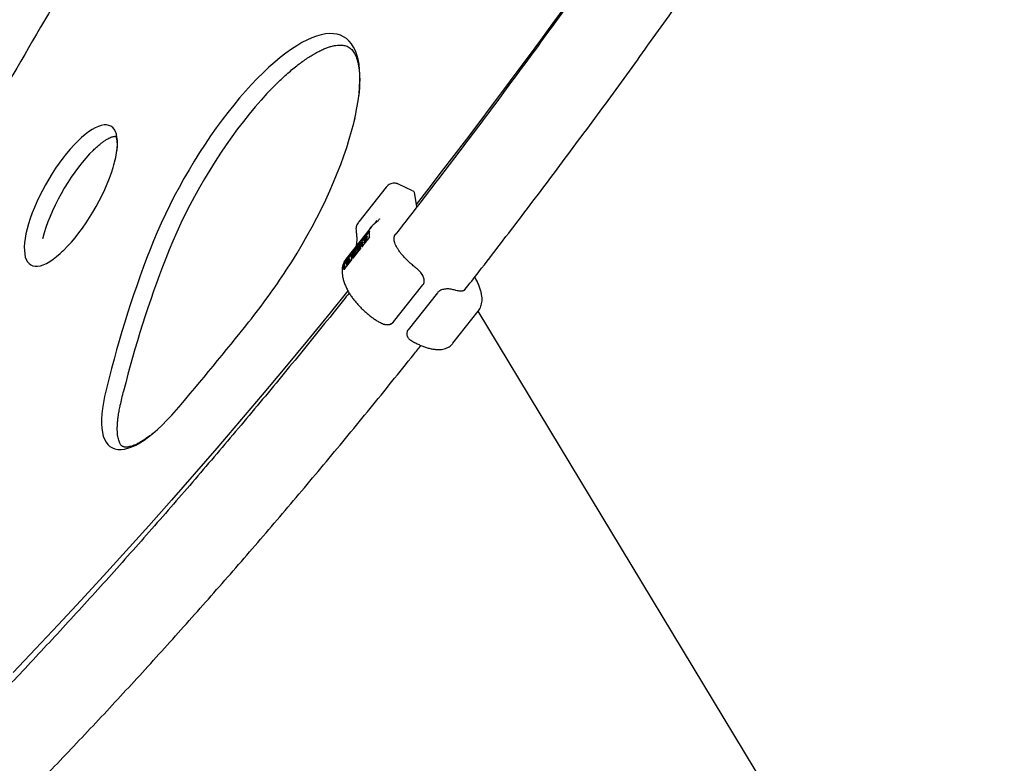
# Model space of a CAD drawing. Units: millimetres. Extents: x 35 to 345, y 48 to 275.
# Drawn here: x 203 to 216, y 90 to 100 of the extents above; entities that cross this region are included whole.
import ezdxf

# ---------------------------------------------------------------- set-up
doc = ezdxf.new("R2010")
doc.units = ezdxf.units.MM
doc.layers.add('FORMAT', color=7, linetype='Continuous')
doc.styles.add('SLDTEXTSTYLE0', font='TXT', dxfattribs={"width": 0.7})
doc.dimstyles.new('SLDDIMSTYLE1', dxfattribs={"dimtxt": 2.95, "dimasz": 3.302, "dimexe": 0, "dimexo": 0.0625, "dimgap": 0.7375, "dimtad": 1, "dimlfac": 50, "dimrnd": 1e-09, "dimzin": 12, "dimdsep": 46, "dimtxsty": 'SLDTEXTSTYLE0', "dimsah": 1, "dimcen": 0, "dimadec": 0, "dimazin": 3, "dimtfac": 1, "dimtofl": 0, "dimtmove": 0, "dimatfit": 3, "dimfxl": 1, "dimfrac": 2, "dimtolj": 1, "dimtzin": 12, "dimarcsym": 0})

# ---------------------------------------------------------------- blocks, each defined once
blk = doc.blocks.new('_D_14')
at = {"layer": 'FORMAT', "color": 7, "transparency": 16777216}
blk.add_line((231.86, 58.874), (209.112, 96.537), dxfattribs=at)
blk.add_solid([(231.86, 58.874), (230.588, 61.963), (229.718, 61.438)], dxfattribs=at)
at = {"layer": 'FORMAT', "color": 7, "transparency": 16777216, "insert": (222.937, 80.985), "char_height": 2.95, "attachment_point": 1, "rotation": 301.1308, "style": 'SLDTEXTSTYLE0'}
blk.add_mtext('R2200', dxfattribs=at)

msp = doc.modelspace()

# ---------------------------------------------------------------- linework, layer by layer
at = {"color": 7, "linetype": 'Continuous', "lineweight": 25}
for p, q in [((207.43574, 99.15965), (207.42379, 99.10723)), ((204.1668, 98.53969), (204.16572, 98.53573)), ((207.86034, 98.22263), (207.48798, 97.74973)), ((208.22064, 98.17327), (208.03005, 98.26279)), ((208.27809, 97.95401), (208.25047, 98.12778)), ((207.65791, 97.68056), (207.31444, 97.24435)), ((207.63054, 97.62266), (207.57654, 97.55408)), ((207.63054, 97.62266), (207.63362, 97.62643)), ((207.65445, 97.68051), (207.6568, 97.67915)), ((207.56046, 97.53366), (207.52989, 97.49483)), ((207.52989, 97.49483), (207.53193, 97.49365)), ((207.53068, 97.40458), (207.63055, 97.53141)), ((207.55567, 97.5238), (207.53193, 97.49365)), ((207.53193, 97.49365), (207.5435, 97.42087)), ((207.55173, 97.50285), (207.57207, 97.4911)), ((207.56157, 97.51072), (207.55754, 97.51304)), ((207.5854, 97.53008), (207.56912, 97.53948)), ((207.57759, 97.49335), (207.57837, 97.4929)), ((207.58571, 97.50949), (207.58018, 97.51268)), ((207.63323, 97.62229), (207.58264, 97.55805)), ((207.59057, 97.55869), (207.58537, 97.54858)), ((207.60164, 97.53918), (207.58537, 97.54858)), ((207.60593, 97.51299), (207.58966, 97.52238)), ((207.60684, 97.5493), (207.59057, 97.55869)), ((207.60803, 97.50934), (207.59176, 97.51874)), ((207.60684, 97.5493), (207.60164, 97.53918)), ((207.60803, 97.50934), (207.60747, 97.5021)), ((207.63446, 97.53615), (207.63055, 97.53141)), ((207.40974, 97.25099), (207.5134, 97.38264)), ((207.44922, 97.39238), (207.41872, 97.35366)), ((207.44788, 97.3869), (207.42077, 97.35247)), ((207.45164, 97.38318), (207.43153, 97.30089)), ((207.43165, 97.32044), (207.44927, 97.39259)), ((207.44927, 97.39259), (207.45062, 97.39431)), ((207.46791, 97.37378), (207.45058, 97.30286)), ((207.45062, 97.39431), (207.48152, 97.38366)), ((207.48133, 97.43316), (207.45071, 97.39428)), ((207.48682, 97.37111), (207.45164, 97.38318)), ((207.46791, 97.37378), (207.45164, 97.38318)), ((207.48134, 97.4294), (207.45305, 97.39347)), ((207.49824, 97.36338), (207.46791, 97.37378)), ((207.48132, 97.4333), (207.48738, 97.44099)), ((207.48152, 97.38366), (207.48132, 97.4333)), ((207.48768, 97.3722), (207.48682, 97.37111)), ((207.49885, 97.36416), (207.48682, 97.37111)), ((207.48738, 97.44099), (207.48768, 97.3722)), ((207.50366, 97.43159), (207.48738, 97.44099)), ((207.51261, 97.47289), (207.48746, 97.44095)), ((207.49971, 97.36525), (207.48768, 97.3722)), ((207.51159, 97.46782), (207.4895, 97.43977)), ((207.50366, 97.43159), (207.50392, 97.3706)), ((207.55796, 97.47139), (207.56284, 97.48184)), ((207.57424, 97.46199), (207.55796, 97.47139)), ((207.58844, 97.47794), (207.57737, 97.48433)), ((207.32802, 97.23847), (207.29102, 97.19148)), ((207.2926, 97.10222), (207.39247, 97.22905)), ((207.32915, 97.24004), (207.34728, 97.26307)), ((207.3422, 97.24952), (207.33364, 97.23864)), ((207.34162, 97.22306), (207.34561, 97.22813)), ((207.34561, 97.22813), (207.3422, 97.24952)), ((207.34654, 97.22222), (207.3425, 97.21709)), ((207.34948, 97.20378), (207.34654, 97.22222)), ((207.36356, 97.25367), (207.34728, 97.26307)), ((207.34728, 97.26307), (207.35643, 97.20551)), ((207.39168, 97.3193), (207.34736, 97.26302)), ((207.39066, 97.31423), (207.3494, 97.26184)), ((207.36356, 97.25367), (207.37167, 97.20264)), ((207.41264, 97.34593), (207.40895, 97.34124)), ((207.40895, 97.34124), (207.411, 97.34006)), ((207.41363, 97.3434), (207.411, 97.34006)), ((207.411, 97.34006), (207.42257, 97.26728)), ((207.4126, 97.34602), (207.41865, 97.3537)), ((207.43066, 97.29978), (207.4126, 97.34602)), ((207.41865, 97.3537), (207.43165, 97.32044)), ((207.43492, 97.3443), (207.41865, 97.3537)), ((207.43153, 97.30089), (207.43066, 97.29978)), ((207.44269, 97.29284), (207.43066, 97.29978)), ((207.44356, 97.29394), (207.43153, 97.30089)), ((207.43492, 97.3443), (207.4365, 97.34028)), ((207.2881, 97.18761), (207.29102, 97.19148)), ((207.2881, 97.18761), (207.29006, 97.18648)), ((207.2926, 97.10222), (207.28893, 97.09734)), ((207.3162, 97.21968), (207.29006, 97.18648)), ((207.29006, 97.18648), (207.30163, 97.1137)), ((207.31068, 97.1933), (207.3211, 97.18729)), ((207.31928, 97.20247), (207.31636, 97.20416)), ((207.31994, 97.1733), (207.33962, 97.16194)), ((207.32866, 97.1822), (207.32578, 97.18386)), ((207.34131, 97.19341), (207.34948, 97.20378)), ((207.35643, 97.20551), (207.34335, 97.1889)), ((207.36846, 97.19857), (207.35643, 97.20551)), ((208.26536, 97.12599), (208.26542, 97.12594)), ((207.96317, 96.39027), (208.36094, 96.89544)), ((208.5584, 96.78804), (208.16062, 96.28287)), ((208.769, 96.10126), (209.11231, 96.53726)), ((209.11231, 96.53747), (209.11618, 96.54235))]:
    msp.add_line(p, q, dxfattribs=at)
at = {"color": 7, "linetype": 'Continuous', "lineweight": 25, "flags": 128}
for points in [[(206.50478, 97.09422), (206.57877, 97.20905), (206.6511, 97.32579), (206.72156, 97.44414), (206.78998, 97.56378), (206.85617, 97.68439), (206.91996, 97.80566), (206.98118, 97.92728), (207.03968, 98.04892), (207.09529, 98.17026), (207.14788, 98.29099), (207.1973, 98.41078), (207.24342, 98.52932), (207.28612, 98.6463), (207.3253, 98.76141), (207.36084, 98.87435), (207.39265, 98.98482), (207.42065, 99.09254), (207.44477, 99.19721), (207.46495, 99.29857), (207.48112, 99.39634), (207.49325, 99.49028), (207.5013, 99.58012), (207.50526, 99.66565), (207.50511, 99.74662), (207.50086, 99.82283), (207.49251, 99.89409), (207.48009, 99.96019), (207.46363, 100.02097), (207.44317, 100.07627), (207.41877, 100.12594), (207.39049, 100.16985), (207.35841, 100.20789), (207.32261, 100.23996), (207.28318, 100.26596), (207.24022, 100.28584), (207.19386, 100.29955), (207.14421, 100.30703), (207.0914, 100.30829), (207.03558, 100.3033), (206.97688, 100.29209), (206.91547, 100.27469), (206.8515, 100.25113), (206.78514, 100.22149), (206.71657, 100.18584), (206.64597, 100.14427), (206.57352, 100.0969), (206.49941, 100.04384), (206.42385, 99.98524), (206.34701, 99.92126), (206.26912, 99.85205), (206.19037, 99.77781), (206.11097, 99.69872), (206.03114, 99.615), (205.95107, 99.52686), (205.87098, 99.43454), (205.79108, 99.33827), (205.71158, 99.23832), (205.63269, 99.13495), (205.55461, 99.02842), (205.47756, 98.91902), (205.40174, 98.80704), (205.32733, 98.69276), (205.25455, 98.57649), (205.18358, 98.45854), (205.1146, 98.33922), (205.04781, 98.21883), (204.98337, 98.0977), (204.92145, 97.97614), (204.86222, 97.85447), (204.80583, 97.73302), (204.75243, 97.61211), (204.70217, 97.49204), (204.65516, 97.37314)], [(206.42729, 99.68001), (206.40195, 99.65565), (206.32255, 99.57657), (206.24271, 99.49284), (206.16264, 99.4047), (206.08255, 99.31238), (206.00265, 99.21612), (205.92315, 99.11617), (205.84426, 99.0128), (205.76619, 98.90627), (205.68914, 98.79687), (205.61331, 98.68488), (205.53891, 98.57061), (205.46612, 98.45434), (205.39515, 98.33639), (205.32618, 98.21706), (205.25938, 98.09668), (205.19494, 97.97554), (205.13302, 97.85399), (205.07379, 97.73232), (205.01741, 97.61087), (204.96401, 97.48995), (204.91374, 97.36989), (204.86674, 97.25099)], [(203.03465, 97.16547), (203.06236, 97.15354), (203.09342, 97.14781), (203.12762, 97.1483), (203.16475, 97.15501), (203.20456, 97.1679), (203.2468, 97.18689), (203.29119, 97.21185), (203.33745, 97.24262), (203.38527, 97.279), (203.43435, 97.32075), (203.48436, 97.36761), (203.53498, 97.41927), (203.58589, 97.47539), (203.63675, 97.53561), (203.68723, 97.59955), (203.73701, 97.66678), (203.78576, 97.73687), (203.83317, 97.80936), (203.87892, 97.88379), (203.92274, 97.95968), (203.96432, 98.03652), (204.00339, 98.11382), (204.03972, 98.19109), (204.07305, 98.26781), (204.10318, 98.3435), (204.12991, 98.41766), (204.15306, 98.48981), (204.17248, 98.55948), (204.18806, 98.62622), (204.19968, 98.68959), (204.20728, 98.7492), (204.21079, 98.80464), (204.21021, 98.85556), (204.20554, 98.90164), (204.19679, 98.94256), (204.18404, 98.97807), (204.16737, 99.00794), (204.14687, 99.03197), (204.12269, 99.05), (204.09498, 99.06193), (204.06393, 99.06766), (204.02972, 99.06717), (203.99259, 99.06046), (203.95278, 99.04757), (203.91054, 99.02858), (203.86615, 99.00362), (203.81989, 98.97285), (203.77207, 98.93647), (203.723, 98.89472), (203.67299, 98.84786), (203.62236, 98.7962), (203.57146, 98.74008), (203.5206, 98.67985), (203.47011, 98.61592), (203.42034, 98.54869), (203.37158, 98.4786), (203.32418, 98.4061), (203.27842, 98.33167), (203.23461, 98.25579), (203.19303, 98.17895), (203.15395, 98.10164), (203.11762, 98.02438), (203.08429, 97.94765), (203.05416, 97.87197), (203.02744, 97.79781), (203.00429, 97.72566), (202.98486, 97.65599), (202.96929, 97.58925), (202.95766, 97.52588), (202.95007, 97.46627), (202.94655, 97.41083), (202.94713, 97.3599), (202.95181, 97.31383), (202.96055, 97.27291), (202.9733, 97.23739), (202.98998, 97.20753), (203.01047, 97.1835), (203.03465, 97.16547)], [(203.88097, 98.72219), (203.83394, 98.67405), (203.78303, 98.61793), (203.73217, 98.5577), (203.68169, 98.49377), (203.63191, 98.42654), (203.58316, 98.35645), (203.53575, 98.28395), (203.48999, 98.20952), (203.44618, 98.13364), (203.4046, 98.0568), (203.36552, 97.97949), (203.3292, 97.90223), (203.29587, 97.8255), (203.26574, 97.74981), (203.23901, 97.67566), (203.21586, 97.60351), (203.19643, 97.53384), (203.19323, 97.52115)], [(207.34182, 96.8137), (207.09995, 96.51495), (206.79315, 96.13972), (206.486, 95.76827), (206.17857, 95.40065), (205.8709, 95.03693), (205.56305, 94.67717), (205.25508, 94.32145), (204.94705, 93.96982), (204.639, 93.62234), (204.331, 93.27908), (204.02309, 92.94011), (203.71534, 92.60547), (203.40779, 92.27523), (203.10051, 91.94946), (202.79354, 91.62819)], [(207.95573, 96.38972), (207.95964, 96.38901), (207.96238, 96.38959), (207.96317, 96.39027)], [(204.03726, 95.37685), (204.02037, 95.29467), (204.00761, 95.21618), (203.99903, 95.14171), (203.99467, 95.07158), (203.99455, 95.0061), (203.99867, 94.94555), (204.00701, 94.8902), (204.01954, 94.84028), (204.0362, 94.796), (204.05692, 94.75757), (204.08161, 94.72514), (204.11016, 94.69886), (204.14245, 94.67883), (204.17834, 94.66516), (204.21768, 94.65789), (204.26029, 94.65705), (204.30599, 94.66266), (204.35459, 94.67468), (204.40587, 94.69307), (204.45961, 94.71774), (204.51557, 94.74859), (204.57353, 94.78549), (204.63322, 94.82827), (204.69439, 94.87675), (204.75678, 94.93072), (204.82011, 94.98994), (204.88411, 95.05417), (204.9485, 95.12312), (205.01301, 95.1965)]]:
    msp.add_lwpolyline(points, dxfattribs=at)
at = {"color": 7, "linetype": 'Continuous', "lineweight": 25}
for centre, radius, start, end in [((125.75727, 162.15728), 104.52984, 322.1290844, 327.0353234), ((268.37012, 62.06997), 75.63136, 148.9057449, 151.4996869), ((207.39726, 97.91927), 0.3746, 331.876267, 336.709426), ((207.75664, 97.45168), 0.23083, 169.227197, 191.775774), ((218.29131, 92.05864), 14.63518, 158.707349, 166.895456), ((207.73937, 97.42974), 0.23083, 169.227197, 191.775774), ((218.84693, 91.81946), 14.99824, 158.768073, 165.988077), ((207.61843, 97.27616), 0.23083, 169.227197, 191.775774), ((207.63571, 97.2981), 0.23083, 169.227197, 191.775774), ((198.47769, 102.35429), 9.59701, 321.592062, 326.763585), ((171.25919, 124.00741), 44.3778, 319.517267, 321.517344)]:
    msp.add_arc(centre, radius, start, end, dxfattribs=at)
for centre, major_axis, ratio, start_param, end_param in [((204.89164, 98.40108), (3.48148, 1.33059), 0.56942843, 5.38548548, 5.42507224), ((206.14349, 99.9909), (2.37001, 4.68175), 0.4723565, 4.43880002, 4.44649272), ((208.49081, 97.24312), (0.50968, -0.33), 0.39343139, 3.08950738, 3.10513992), ((208.70679, 96.89513), (0.40293, -0.36095), 0.34196421, 0.02173253, 0.03335185)]:
    msp.add_ellipse(centre, major_axis=major_axis, ratio=ratio, start_param=start_param, end_param=end_param, dxfattribs=at)
for points, knots in [([(215.01408, 107.7497), (214.9677, 107.67417), (214.83315, 107.45509), (214.60923, 107.09362), (214.34184, 106.66588), (214.07293, 106.23983), (213.80256, 105.81551), (213.53076, 105.393), (213.25759, 104.97235), (212.98309, 104.55365), (212.7073, 104.13695), (212.43026, 103.72231), (212.15201, 103.30981), (211.87261, 102.89951), (211.59209, 102.49146), (211.31051, 102.08575), (211.02789, 101.68242), (210.7443, 101.28155), (210.45977, 100.8832), (210.17434, 100.48742), (209.88808, 100.09428), (209.60101, 99.70385), (209.31319, 99.31618), (209.02466, 98.93134), (208.73547, 98.54936), (208.44564, 98.17045), (208.19379, 97.84392), (208.03835, 97.64496), (207.97991, 97.57016)], [0, 0, 0, 0, 0.0209452, 0.06075247, 0.10055945, 0.14036586, 0.18017164, 0.2199767, 0.25978099, 0.29958441, 0.33938691, 0.37918841, 0.41898882, 0.45878808, 0.49858611, 0.53838282, 0.57817813, 0.61797196, 0.65776423, 0.69755485, 0.73734373, 0.77713078, 0.8169159, 0.85669901, 0.89648001, 0.93625879, 0.97603526, 1, 1, 1, 1]), ([(208.9251, 96.82105), (208.99056, 96.90486), (209.15425, 97.11445), (209.41551, 97.4533), (209.70891, 97.83707), (210.0016, 98.22386), (210.29357, 98.61345), (210.58476, 99.00584), (210.87512, 99.40094), (211.16463, 99.79871), (211.45323, 100.19908), (211.74088, 100.60199), (212.02755, 101.00738), (212.31317, 101.41519), (212.59773, 101.82536), (212.88116, 102.23783), (213.16343, 102.65253), (213.4445, 103.0694), (213.72432, 103.48838), (214.00285, 103.9094), (214.28006, 104.33241), (214.55589, 104.75734), (214.83032, 105.18412), (215.10328, 105.61269), (215.37476, 106.04298), (215.64468, 106.47495), (215.86697, 106.83393), (215.99908, 107.04908), (216.04219, 107.11928)], [0, 0, 0, 0, 0.02650554, 0.06628543, 0.10606292, 0.14583811, 0.18561112, 0.22538203, 0.26515095, 0.30491798, 0.34468319, 0.38444669, 0.42420857, 0.4639689, 0.50372777, 0.54348527, 0.58324148, 0.62299647, 0.66275033, 0.70250313, 0.74225495, 0.78200586, 0.82175593, 0.86150524, 0.90125385, 0.94100185, 0.98074929, 1, 1, 1, 1]), ([(206.42326, 99.67533), (206.43946, 99.69077), (206.47966, 99.72905), (206.54273, 99.78502), (206.61228, 99.84368), (206.68022, 99.89725), (206.74634, 99.94583), (206.81041, 99.98927), (206.87217, 100.02754), (206.93137, 100.06059), (206.98777, 100.08845), (207.04112, 100.11116), (207.0912, 100.12883), (207.13778, 100.14164), (207.1807, 100.14981), (207.21987, 100.15362), (207.25537, 100.15341), (207.2875, 100.14943), (207.31689, 100.14172), (207.34448, 100.12984), (207.36959, 100.11362), (207.39241, 100.0929), (207.41251, 100.06871), (207.43121, 100.03966), (207.44847, 100.00501), (207.464, 99.96415), (207.47708, 99.9183), (207.48761, 99.86735), (207.49541, 99.81128), (207.50032, 99.75017), (207.50222, 99.68416), (207.50087, 99.61328), (207.49675, 99.54136), (207.49141, 99.49118), (207.48891, 99.46774)], [0, 0, 0, 0, 0.02131037, 0.05285307, 0.08431062, 0.11567196, 0.14692552, 0.1780598, 0.2090645, 0.23993238, 0.27066238, 0.30126447, 0.33176744, 0.36223084, 0.39272532, 0.42340362, 0.45452806, 0.48652658, 0.52008257, 0.55621015, 0.5958526, 0.63087452, 0.66321177, 0.69391448, 0.7264649, 0.75791397, 0.78878516, 0.81940782, 0.8499682, 0.88054766, 0.91120964, 0.94198834, 0.97289711, 1, 1, 1, 1]), ([(203.87794, 98.71863), (203.88053, 98.72126), (203.89794, 98.73892), (203.92915, 98.76737), (203.97089, 98.80328), (204.01034, 98.83374), (204.0471, 98.8591), (204.08063, 98.87922), (204.11037, 98.89426), (204.13579, 98.9045), (204.15634, 98.91047), (204.1716, 98.91296), (204.18116, 98.91314), (204.18505, 98.91239), (204.18488, 98.91243), (204.18481, 98.91245)], [0, 0, 0, 0, 0.01574224, 0.1056018, 0.19464972, 0.28272217, 0.36964234, 0.4552376, 0.53937585, 0.62203374, 0.70341715, 0.7841701, 0.86532472, 0.94913086, 1, 1, 1, 1]), ([(204.1841, 98.91283), (204.1841, 98.91285), (204.18409, 98.91291), (204.18721, 98.90898), (204.19201, 98.8997), (204.19747, 98.88435), (204.2024, 98.86257), (204.20592, 98.83505), (204.2074, 98.80182), (204.20665, 98.76352), (204.2038, 98.73411), (204.20238, 98.71933)], [0, 0, 0, 0, 0.0923986, 0.20710056, 0.31536138, 0.42977056, 0.54185949, 0.65412113, 0.76773479, 0.88328732, 1, 1, 1, 1]), ([(208.03089, 98.26177), (208.02796, 98.26333), (208.01709, 98.26913), (207.99589, 98.27447), (207.96828, 98.27705), (207.93965, 98.27367), (207.91238, 98.26461), (207.88851, 98.25051), (207.87107, 98.23594), (207.86297, 98.22532), (207.86002, 98.22145)], [0, 0, 0, 0, 0.05222835, 0.19419871, 0.34022029, 0.48810183, 0.64524162, 0.78958195, 0.92336338, 1, 1, 1, 1]), ([(208.25047, 98.12778), (208.24969, 98.13173), (208.24769, 98.14196), (208.24121, 98.15577), (208.23188, 98.16739), (208.22415, 98.17077), (208.22146, 98.17194)], [0, 0, 0, 0, 0.20812749, 0.53851299, 0.83965081, 1, 1, 1, 1]), ([(207.7721, 97.79082), (207.77092, 97.78912), (207.7616, 97.77577), (207.74151, 97.75586), (207.71966, 97.73852), (207.71013, 97.73095)], [0, 0, 0, 0, 0.07557386, 0.59678112, 1, 1, 1, 1]), ([(207.4894, 97.75052), (207.48597, 97.74642), (207.4762, 97.73471), (207.46435, 97.71203), (207.45469, 97.68361), (207.45017, 97.65343), (207.45204, 97.63322), (207.45299, 97.62298)], [0, 0, 0, 0, 0.11901459, 0.34001452, 0.55860535, 0.77643735, 1, 1, 1, 1]), ([(207.63362, 97.62643), (207.63154, 97.61286), (207.62736, 97.58557), (207.63208, 97.55269), (207.63446, 97.53615)], [0, 0, 0, 0, 0.4970514, 1, 1, 1, 1]), ([(207.71013, 97.73095), (207.70206, 97.72467), (207.68296, 97.70981), (207.66709, 97.69127), (207.65793, 97.68057)], [0, 0, 0, 0, 0.42276503, 1, 1, 1, 1]), ([(207.4531, 97.62221), (207.4545, 97.61247), (207.45847, 97.58484), (207.46185, 97.54272), (207.46231, 97.4973), (207.45895, 97.45713), (207.45503, 97.43084), (207.45164, 97.41939), (207.45126, 97.41812)], [0, 0, 0, 0, 0.11625957, 0.32972232, 0.54307412, 0.75697395, 0.97285111, 1, 1, 1, 1]), ([(207.55151, 97.50548), (207.55151, 97.50831), (207.55151, 97.51398), (207.55606, 97.5258), (207.56178, 97.53671), (207.56605, 97.54249), (207.56818, 97.54538)], [0, 0, 0, 0, 0.27918245, 0.55907267, 0.77943642, 1, 1, 1, 1]), ([(207.57025, 97.50697), (207.56563, 97.5043), (207.55918, 97.50059), (207.5531, 97.50119), (207.55204, 97.50405), (207.55151, 97.50548)], [0, 0, 0, 0, 0.5601154, 0.78028375, 1, 1, 1, 1]), ([(207.56912, 97.53948), (207.56734, 97.53703), (207.56379, 97.53215), (207.55976, 97.52423), (207.55749, 97.51737), (207.55752, 97.51448), (207.55754, 97.51304)], [0, 0, 0, 0, 0.28025531, 0.56010905, 0.78008021, 1, 1, 1, 1]), ([(207.55754, 97.51304), (207.55788, 97.51211), (207.55851, 97.51043), (207.56013, 97.51044), (207.56084, 97.51045)], [0, 0, 0, 0, 0.55899022, 1, 1, 1, 1]), ([(207.56084, 97.51045), (207.56321, 97.51117), (207.56744, 97.51247), (207.57226, 97.51535), (207.57439, 97.51662)], [0, 0, 0, 0, 0.55950017, 1, 1, 1, 1]), ([(207.56284, 97.48184), (207.56506, 97.48215), (207.56817, 97.4826), (207.57347, 97.48676), (207.57589, 97.48964), (207.57711, 97.49109)], [0, 0, 0, 0, 0.55983499, 0.77984754, 1, 1, 1, 1]), ([(207.56818, 97.54538), (207.5707, 97.54832), (207.57573, 97.55419), (207.58406, 97.55955), (207.5881, 97.55902), (207.59057, 97.55869)], [0, 0, 0, 0, 0.27987469, 0.55969122, 1, 1, 1, 1]), ([(207.58537, 97.54858), (207.58295, 97.54868), (207.57959, 97.54881), (207.57345, 97.54452), (207.57056, 97.54116), (207.56912, 97.53948)], [0, 0, 0, 0, 0.55932064, 0.77978172, 1, 1, 1, 1]), ([(207.57938, 97.49436), (207.57728, 97.49316), (207.57351, 97.49101), (207.57114, 97.49196), (207.57009, 97.49238)], [0, 0, 0, 0, 0.55587757, 1, 1, 1, 1]), ([(207.58018, 97.51268), (207.57835, 97.51168), (207.57508, 97.5099), (207.57173, 97.50786), (207.57025, 97.50697)], [0, 0, 0, 0, 0.55990578, 1, 1, 1, 1]), ([(207.57439, 97.51662), (207.57678, 97.51807), (207.58106, 97.52067), (207.58492, 97.52211), (207.58662, 97.52274)], [0, 0, 0, 0, 0.56041496, 1, 1, 1, 1]), ([(207.5854, 97.53008), (207.58359, 97.52763), (207.58004, 97.5228), (207.57744, 97.51728), (207.57616, 97.51456)], [0, 0, 0, 0, 0.50765391, 1, 1, 1, 1]), ([(207.57711, 97.49109), (207.57845, 97.49291), (207.58114, 97.49654), (207.58413, 97.50249), (207.58589, 97.50768), (207.58581, 97.5098), (207.58578, 97.51086)], [0, 0, 0, 0, 0.28027427, 0.55993139, 0.77992008, 1, 1, 1, 1]), ([(207.59176, 97.51874), (207.59179, 97.51633), (207.59185, 97.5115), (207.58799, 97.50125), (207.5829, 97.49185), (207.57921, 97.48684), (207.57737, 97.48433)], [0, 0, 0, 0, 0.27949688, 0.55876897, 0.77938702, 1, 1, 1, 1]), ([(207.58578, 97.51086), (207.58557, 97.51155), (207.58515, 97.51295), (207.58329, 97.51378), (207.58136, 97.5131), (207.58018, 97.51268)], [0, 0, 0, 0, 0.279835288, 0.559802615, 1, 1, 1, 1]), ([(207.60164, 97.53918), (207.59923, 97.53928), (207.59587, 97.53942), (207.58973, 97.53512), (207.58684, 97.53176), (207.5854, 97.53008)], [0, 0, 0, 0, 0.55932064, 0.77978172, 1, 1, 1, 1]), ([(207.58662, 97.52274), (207.58803, 97.52275), (207.59057, 97.52276), (207.59139, 97.51997), (207.59176, 97.51874)], [0, 0, 0, 0, 0.55984046, 1, 1, 1, 1]), ([(207.60577, 97.51268), (207.60607, 97.51265), (207.60739, 97.51247), (207.60775, 97.51071), (207.60803, 97.50934)], [0, 0, 0, 0, 0.22261046, 1, 1, 1, 1]), ([(208.18212, 97.19591), (208.17201, 97.20509), (208.14756, 97.22729), (208.1128, 97.26291), (208.07782, 97.30215), (208.04734, 97.34074), (208.02151, 97.3782), (208.00063, 97.41408), (207.98484, 97.44792), (207.97419, 97.47929), (207.96867, 97.50774), (207.96799, 97.53303), (207.97221, 97.55492), (207.97883, 97.57125), (207.98616, 97.5793), (207.98881, 97.58221)], [0, 0, 0, 0, 0.05781347, 0.13974659, 0.22149933, 0.30303385, 0.38430763, 0.46527745, 0.54591372, 0.6262398, 0.70642565, 0.78677515, 0.86819343, 0.95239293, 1, 1, 1, 1]), ([(207.57737, 97.48433), (207.57528, 97.48188), (207.5711, 97.47699), (207.5641, 97.47217), (207.56029, 97.47168), (207.55796, 97.47139)], [0, 0, 0, 0, 0.27976241, 0.55950038, 1, 1, 1, 1]), ([(203.46974, 97.35398), (203.46928, 97.35352), (203.46145, 97.3458), (203.45392, 97.33925), (203.44684, 97.33309)], [0, 0, 0, 0, 0.05913152, 1, 1, 1, 1]), ([(207.31402, 97.24314), (207.30776, 97.23469), (207.29403, 97.21616), (207.27919, 97.18389), (207.2682, 97.14803), (207.26236, 97.10995), (207.26139, 97.06939), (207.26556, 97.02566), (207.27528, 96.97835), (207.29086, 96.92763), (207.31172, 96.87557), (207.33028, 96.83684), (207.34114, 96.81619), (207.3429, 96.81284)], [0, 0, 0, 0, 0.06932524, 0.15192106, 0.23604367, 0.32376623, 0.41728142, 0.51862297, 0.62872842, 0.74598836, 0.86639474, 0.97833018, 1, 1, 1, 1]), ([(207.31034, 97.19652), (207.31033, 97.1996), (207.31031, 97.20578), (207.31546, 97.21891), (207.32213, 97.2307), (207.32681, 97.23692), (207.32915, 97.24004)], [0, 0, 0, 0, 0.27915268, 0.55861918, 0.77904231, 1, 1, 1, 1]), ([(207.33364, 97.23864), (207.32926, 97.23307), (207.3227, 97.22473), (207.31759, 97.21295), (207.3162, 97.20724), (207.31631, 97.20519), (207.31636, 97.20416)], [0, 0, 0, 0, 0.49936975, 0.74877172, 0.87440518, 1, 1, 1, 1]), ([(207.32897, 97.20781), (207.33134, 97.21052), (207.33557, 97.21537), (207.33977, 97.22071), (207.34162, 97.22306)], [0, 0, 0, 0, 0.55973438, 1, 1, 1, 1]), ([(207.28893, 97.09734), (207.28658, 97.11369), (207.28183, 97.14658), (207.286, 97.17388), (207.2881, 97.18761)], [0, 0, 0, 0, 0.49705356, 1, 1, 1, 1]), ([(207.32559, 97.1982), (207.32346, 97.19634), (207.31923, 97.19264), (207.31439, 97.19112), (207.3114, 97.19261), (207.31069, 97.19522), (207.31034, 97.19652)], [0, 0, 0, 0, 0.28037965, 0.5596164, 0.77974129, 1, 1, 1, 1]), ([(207.31636, 97.20416), (207.31678, 97.20301), (207.31764, 97.2007), (207.32217, 97.20151), (207.32639, 97.20542), (207.32897, 97.20781)], [0, 0, 0, 0, 0.2799877, 0.56043166, 1, 1, 1, 1]), ([(207.31978, 97.17611), (207.31968, 97.17762), (207.31948, 97.18062), (207.32094, 97.18803), (207.32383, 97.19435), (207.32559, 97.1982)], [0, 0, 0, 0, 0.28087663, 0.56147406, 1, 1, 1, 1]), ([(207.34335, 97.1889), (207.34047, 97.18531), (207.33474, 97.17815), (207.32672, 97.17149), (207.32146, 97.17128), (207.32034, 97.1745), (207.31978, 97.17611)], [0, 0, 0, 0, 0.28131745, 0.55992195, 0.77993453, 1, 1, 1, 1]), ([(207.3425, 97.21709), (207.33829, 97.21173), (207.33301, 97.20503), (207.3283, 97.19552), (207.32658, 97.19095), (207.32562, 97.18681), (207.32573, 97.18484), (207.32578, 97.18386)], [0, 0, 0, 0, 0.49864315, 0.62407153, 0.74944498, 0.87474526, 1, 1, 1, 1]), ([(207.32578, 97.18386), (207.3262, 97.18268), (207.32683, 97.18092), (207.3293, 97.18141), (207.3337, 97.18405), (207.33793, 97.18925), (207.34131, 97.19341)], [0, 0, 0, 0, 0.24929989, 0.37493831, 0.50065197, 1, 1, 1, 1]), ([(208.26535, 97.126), (208.25697, 97.13258), (208.23264, 97.1517), (208.20449, 97.17508), (208.18627, 97.19204), (208.18212, 97.19591)], [0, 0, 0, 0, 0.28869249, 0.83782586, 1, 1, 1, 1]), ([(208.36085, 96.89551), (208.36512, 96.90184), (208.37363, 96.91445), (208.3792, 96.93672), (208.37973, 96.95992), (208.37512, 96.98429), (208.36544, 97.01), (208.35044, 97.03698), (208.33007, 97.0648), (208.30454, 97.09244), (208.28236, 97.11311), (208.26843, 97.12326), (208.26517, 97.12563)], [0, 0, 0, 0, 0.0848298, 0.16905907, 0.25364922, 0.34391691, 0.44335421, 0.55456989, 0.67756326, 0.81191983, 0.95608879, 1, 1, 1, 1]), ([(209.11618, 96.54235), (209.12209, 96.55115), (209.135, 96.57036), (209.1491, 96.60307), (209.1591, 96.63937), (209.16404, 96.67787), (209.16407, 96.71898), (209.15889, 96.76336), (209.14807, 96.81135), (209.13144, 96.86259), (209.10898, 96.91612), (209.08663, 96.96203), (209.07018, 96.99036), (209.0646, 96.99997)], [0, 0, 0, 0, 0.06639318, 0.14504252, 0.2253134, 0.30938877, 0.39934789, 0.49701662, 0.6029305, 0.71503136, 0.82920894, 0.94208485, 1, 1, 1, 1]), ([(208.78588, 96.8249), (208.777, 96.82759), (208.75958, 96.83288), (208.72948, 96.83757), (208.69883, 96.83962), (208.66861, 96.83857), (208.64002, 96.83436), (208.61386, 96.82698), (208.59082, 96.81631), (208.57181, 96.80336), (208.56277, 96.79271), (208.55868, 96.78788)], [0, 0, 0, 0, 0.14756403, 0.28922727, 0.4201961, 0.54098921, 0.65017041, 0.74904623, 0.84068147, 0.92790118, 1, 1, 1, 1]), ([(208.93658, 96.83179), (208.93344, 96.82823), (208.92698, 96.82092), (208.91242, 96.8137), (208.89311, 96.80892), (208.86902, 96.8078), (208.84013, 96.81085), (208.8121, 96.81694), (208.7932, 96.82283), (208.78615, 96.82503)], [0, 0, 0, 0, 0.14690681, 0.30152649, 0.44825209, 0.60393362, 0.75672127, 0.90928343, 1, 1, 1, 1]), ([(207.35946, 96.78392), (207.33334, 96.75108), (207.20999, 96.59594), (206.98897, 96.32171), (206.69647, 95.96141), (206.40364, 95.60471), (206.11058, 95.25136), (205.81732, 94.90148), (205.52392, 94.55512), (205.23041, 94.21234), (204.93685, 93.87318), (204.64329, 93.5377), (204.34976, 93.20596), (204.05633, 92.878), (203.76303, 92.55388), (203.46992, 92.23365), (203.17705, 91.91735), (202.88445, 91.60505), (202.59219, 91.29678), (202.3003, 90.9926), (202.00884, 90.69256), (201.71785, 90.39669), (201.42739, 90.10506), (201.13749, 89.81769), (200.84821, 89.53465), (200.5596, 89.25596), (200.27171, 88.98168), (199.98458, 88.71187), (199.69826, 88.44649), (199.41283, 88.18585), (199.16938, 87.96618), (199.02145, 87.83524), (198.96802, 87.78794)], [0, 0, 0, 0, 0.00932515, 0.04405636, 0.07878506, 0.11351115, 0.14823451, 0.18295504, 0.21767263, 0.25238715, 0.28709847, 0.32180649, 0.35651105, 0.39121204, 0.42590931, 0.46060271, 0.49529211, 0.52997735, 0.56465827, 0.59933472, 0.63400652, 0.6686735, 0.70333549, 0.73799231, 0.77264377, 0.80728968, 0.84192983, 0.87656403, 0.91119208, 0.94581374, 0.98042882, 1, 1, 1, 1]), ([(207.3429, 96.81284), (207.34693, 96.80545), (207.35889, 96.78353), (207.38197, 96.74704), (207.41304, 96.70364), (207.44707, 96.66109), (207.48361, 96.61957), (207.52234, 96.57926), (207.56289, 96.54047), (207.60488, 96.50352), (207.64792, 96.46881), (207.69168, 96.43653), (207.7358, 96.40756), (207.76647, 96.38872), (207.78215, 96.38086), (207.7833, 96.38028)], [0, 0, 0, 0, 0.04615927, 0.13710717, 0.22556682, 0.31211404, 0.39743009, 0.48202155, 0.56627463, 0.65051266, 0.73495591, 0.81991608, 0.90578146, 0.99306624, 1, 1, 1, 1]), ([(207.78373, 96.38101), (207.7874, 96.37871), (207.8084, 96.36551), (207.84801, 96.35507), (207.89492, 96.3546), (207.92894, 96.36586), (207.94713, 96.37946), (207.9544, 96.38813), (207.95573, 96.38972)], [0, 0, 0, 0, 0.068812473, 0.393799993, 0.631503309, 0.810579428, 0.965313621, 1, 1, 1, 1]), ([(207.79578, 96.37457), (207.80038, 96.37222), (207.81496, 96.36478), (207.84066, 96.3575), (207.87087, 96.35315), (207.89849, 96.35442), (207.92306, 96.36048), (207.94365, 96.3714), (207.95715, 96.38175), (207.96189, 96.38922), (207.96273, 96.39055)], [0, 0, 0, 0, 0.08439976, 0.26782515, 0.43409213, 0.58360484, 0.72092869, 0.84919796, 0.9733184, 1, 1, 1, 1]), ([(208.16069, 96.28287), (208.16057, 96.28274), (208.15471, 96.27675), (208.14771, 96.2624), (208.14146, 96.24118), (208.14138, 96.21987), (208.14622, 96.1993), (208.15586, 96.17949), (208.1704, 96.16136), (208.18446, 96.1485), (208.19424, 96.14334), (208.19677, 96.14201)], [0, 0, 0, 0, 0.00259368, 0.12886419, 0.24940124, 0.36905198, 0.49466585, 0.62971939, 0.77895633, 0.94274297, 1, 1, 1, 1]), ([(199.7616, 86.87981), (199.81548, 86.92748), (199.96659, 87.06118), (200.21578, 87.28594), (200.50903, 87.55363), (200.80295, 87.82599), (201.09747, 88.1027), (201.39254, 88.38379), (201.68813, 88.6692), (201.9842, 88.95889), (202.2807, 89.25281), (202.57758, 89.55092), (202.87482, 89.85318), (203.17236, 90.15953), (203.47017, 90.46994), (203.7682, 90.78436), (204.06641, 91.10274), (204.36475, 91.42503), (204.66319, 91.75118), (204.96168, 92.08115), (205.26017, 92.41488), (205.55863, 92.75232), (205.85701, 93.09343), (206.15527, 93.43815), (206.45336, 93.78642), (206.75124, 94.13821), (207.04886, 94.49345), (207.34619, 94.8521), (207.64319, 95.21405), (207.93977, 95.5795), (208.16996, 95.86532), (208.30112, 96.03037), (208.33372, 96.07139)], [0, 0, 0, 0, 0.01922107, 0.05390979, 0.08859172, 0.12326708, 0.15793609, 0.19259895, 0.22725588, 0.26190707, 0.29655273, 0.33119305, 0.36582822, 0.40045841, 0.43508381, 0.4697046, 0.50432092, 0.53893296, 0.57354086, 0.60814478, 0.64274487, 0.67734127, 0.71193412, 0.74652355, 0.78110969, 0.81569268, 0.85027263, 0.88484966, 0.91942389, 0.95399543, 0.98856439, 1, 1, 1, 1]), ([(208.19627, 96.14164), (208.19634, 96.1416), (208.21236, 96.13136), (208.24551, 96.11319), (208.2952, 96.08773), (208.34541, 96.0657), (208.39567, 96.047), (208.44587, 96.03207), (208.49601, 96.0213), (208.54423, 96.01562), (208.58927, 96.01533), (208.62987, 96.0201), (208.66666, 96.0296), (208.69989, 96.04356), (208.72948, 96.06198), (208.75259, 96.08151), (208.76427, 96.09592), (208.76874, 96.10144)], [0, 0, 0, 0, 0.0003648, 0.07821929, 0.15638921, 0.23518755, 0.31498961, 0.39626953, 0.47961527, 0.56560934, 0.64435821, 0.7172184, 0.78410391, 0.84657863, 0.9061667, 0.96406672, 1, 1, 1, 1]), ([(204.25075, 95.26126), (204.2575, 95.291), (204.27214, 95.35547), (204.28829, 95.42118), (204.29699, 95.45658)], [0, 0, 0, 0, 0.46121243, 1, 1, 1, 1]), ([(204.69097, 94.87539), (204.67676, 94.86393), (204.64515, 94.83841), (204.59829, 94.80465), (204.55056, 94.77326), (204.50572, 94.74721), (204.46409, 94.72628), (204.42606, 94.71037), (204.39198, 94.69921), (204.36219, 94.69242), (204.33693, 94.68946), (204.31622, 94.68965), (204.29968, 94.69224), (204.28622, 94.69681), (204.27527, 94.70316), (204.26443, 94.71278), (204.2538, 94.7262), (204.24316, 94.74456), (204.23297, 94.7687), (204.22388, 94.79924), (204.2167, 94.83513), (204.21176, 94.8764), (204.20937, 94.92296), (204.20979, 94.97464), (204.21323, 95.03125), (204.21984, 95.0925), (204.22979, 95.15815), (204.24054, 95.21502), (204.2483, 95.25019), (204.25075, 95.26126)], [0, 0, 0, 0, 0.03093561, 0.0688602, 0.10649396, 0.14380618, 0.18077796, 0.2174162, 0.25377739, 0.29000818, 0.32631785, 0.36316479, 0.40148652, 0.44321125, 0.4929426, 0.53606726, 0.57454835, 0.61057365, 0.64880899, 0.68568228, 0.72210847, 0.75851092, 0.79507924, 0.83193317, 0.86911306, 0.90661775, 0.94442529, 0.98250458, 1, 1, 1, 1]), ([(204.81955, 94.99002), (204.81651, 94.98698), (204.80948, 94.97996), (204.80263, 94.97375), (204.79874, 94.97023)], [0, 0, 0, 0, 0.43294674, 1, 1, 1, 1])]:
    msp.add_open_spline(points, degree=3, knots=knots, dxfattribs=at)

# ---------------------------------------------------------------- dimensions: what is measured, and where the dimension line sits
at = {"layer": 'FORMAT', "color": 7}
dim = msp.add_radius_dim(center=(209.11231, 96.53726), mpoint=(231.86, 58.87372), dimstyle='SLDDIMSTYLE1', dxfattribs=at)
dim.commit()
dim.dimension.update_dxf_attribs({"geometry": '_D_14', "text_midpoint": (222.3309, 74.65116), "dimtype": 164})

doc.saveas('drawing.dxf')
